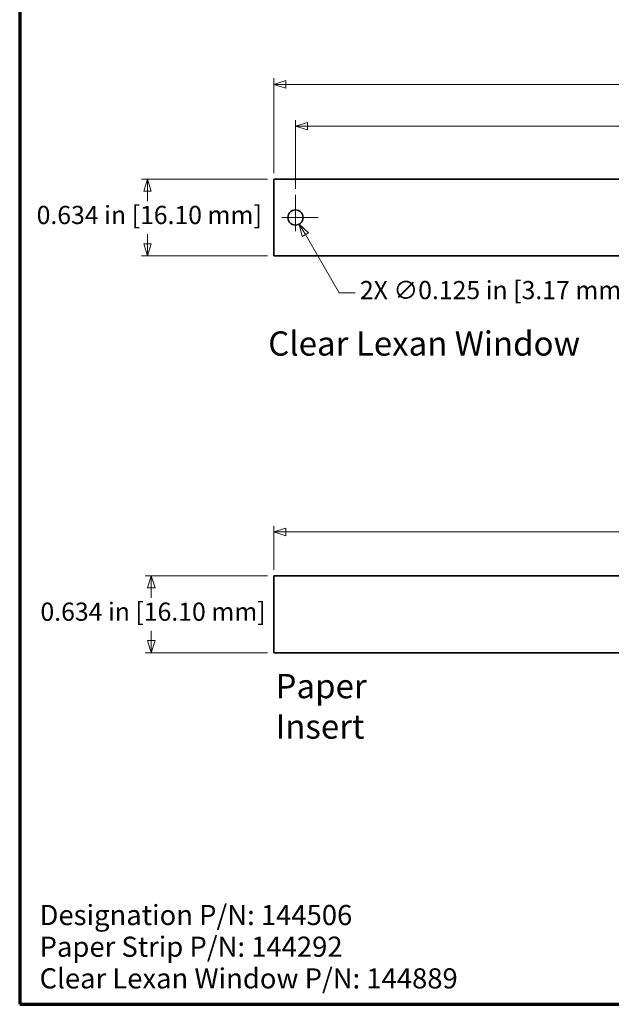
# Model space of a CAD drawing. Units: inches. Extents: x -0.5 to 22.1, y 0.4 to 16.6.
# Drawn here: x 0.4 to 5.3, y 0.4 to 8.5 of the extents above; entities that cross this region are included whole.
import ezdxf

# ---------------------------------------------------------------- set-up
doc = ezdxf.new("R2010")
doc.units = ezdxf.units.IN
doc.header["$MEASUREMENT"] = 0
doc.linetypes.add('CHAIN', pattern=[0.7087, 0.4724, -0.0591, 0.1181, -0.0591])
for name, color, linetype, lineweight in [('Border (ANSI)', 7, 'Continuous', 70), ('Dimensions(AVP)', 7, 'Continuous', 18), ('Symbols(AVP)', 7, 'Continuous', 9), ('Visible Edges(AVP)', 7, 'Continuous', 35)]:
    doc.layers.add(name, color=color, linetype=linetype, lineweight=lineweight)
doc.layers.add('Center Mark(AVP)', color=1, linetype='Continuous', lineweight=9, true_color=0xff0000)
doc.styles.add('DEFAULT-AVP', font='ARIAL.TTF')
doc.styles.add('DEFAULT-AVP_Large', font='ARIAL.TTF')
doc.dimstyles.new('AVP Standard-AVP', dxfattribs={"dimtxt": 0.15, "dimasz": 0.1, "dimexe": 0.05, "dimexo": 0.05, "dimgap": 0.04, "dimtad": 0, "dimtoh": 1, "dimdec": 3, "dimrnd": 1e-08, "dimzin": 0, "dimdsep": 46, "dimtxsty": 'DEFAULT-AVP_Large', "dimblk": 'Filled-1', "dimcen": 0.09, "dimdle": 0.12, "dimclrd": 7, "dimclre": 7, "dimclrt": 7, "dimadec": 0, "dimazin": 0, "dimtfac": 1, "dimtdec": 3, "dimtofl": 0, "dimtmove": 0, "dimatfit": 3, "dimfxl": 0, "dimtolj": 1, "dimtzin": 0, "dimlwd": 15, "dimlwe": 15, "dimarcsym": 0})
doc.dimstyles.new('AVP Standard-AVP-01', dxfattribs={"dimtxt": 0.15, "dimasz": 0.1, "dimexe": 0.05, "dimexo": 0.05, "dimgap": 0.04, "dimtad": 0, "dimtih": 1, "dimtoh": 1, "dimdec": 3, "dimrnd": 1e-08, "dimzin": 0, "dimdsep": 46, "dimtxsty": 'DEFAULT-AVP_Large', "dimblk": 'Filled-1', "dimcen": 0.09, "dimdle": 0.12, "dimclrd": 7, "dimclre": 7, "dimclrt": 7, "dimadec": 0, "dimazin": 0, "dimtfac": 1, "dimtdec": 3, "dimtofl": 0, "dimtmove": 0, "dimatfit": 3, "dimfxl": 0, "dimtolj": 1, "dimtzin": 0, "dimlwd": 15, "dimlwe": 15, "dimarcsym": 0})
doc.dimstyles.new('AVP Standard-AVP-02', dxfattribs={"dimtxt": 0.15, "dimasz": 0.1, "dimexe": 0.05, "dimexo": 0.05, "dimgap": 0.04, "dimtad": 0, "dimtih": 1, "dimtoh": 1, "dimdec": 3, "dimrnd": 1e-08, "dimzin": 0, "dimdsep": 46, "dimtxsty": 'DEFAULT-AVP_Large', "dimblk": 'Filled-1', "dimcen": 0.09, "dimdle": 0.12, "dimclrd": 7, "dimclre": 7, "dimclrt": 7, "dimadec": 0, "dimazin": 0, "dimtfac": 1, "dimtdec": 3, "dimtofl": 0, "dimtmove": 0, "dimatfit": 3, "dimfxl": 0, "dimtolj": 1, "dimtzin": 0, "dimlwd": 15, "dimlwe": 15, "dimarcsym": 0})

# ---------------------------------------------------------------- blocks, each defined once
blk = doc.blocks.new('Borders Website Border')
at = {"layer": 'Border (ANSI)'}
for p, q in [((0.38, 16.62), (0.38, 0.38)), ((0.38, 0.38), (21.62, 0.38))]:
    blk.add_line(p, q, dxfattribs=at)
blk = doc.blocks.new('Filled-1')
at = {"color": 0}
for p, q in [((0, 0), (-1, 0.3125)), ((-1, 0.3125), (-1, -0.3125)), ((-1, 0), (0, 0)), ((-1, -0.3125), (0, 0))]:
    blk.add_line(p, q, dxfattribs=at)
at = {"color": 0, "flags": 128}
blk.add_lwpolyline([(-1, -0.3125), (0, 0), (-1, 0.3125), (-1, -0.3125)], dxfattribs=at)
at = {"color": 0}
blk.add_solid([(-1, -0.3125), (0, 0), (-1, 0.3125), (-1, -0.3125)], dxfattribs=at)
blk = doc.blocks.new('*D19')
at = {"layer": 'Defpoints', "color": 0, "linetype": 'Continuous'}
for p in [(19.9763, 7.9668), (2.4763, 7.1855), (19.9763, 7.1855)]:
    blk.add_point(p, dxfattribs=at)
at = {"layer": 'Dimensions(AVP)', "color": 7, "linetype": 'Continuous', "lineweight": 15}
for p, q in [((2.4763, 7.2355), (2.4763, 8.0168)), ((2.5763, 7.9668), (10.1619, 7.9668)), ((19.8763, 7.9668), (12.2906, 7.9668)), ((19.9763, 7.2355), (19.9763, 8.0168))]:
    blk.add_line(p, q, dxfattribs=at)
at = {"layer": 'Dimensions(AVP)', "color": 7, "linetype": 'Continuous', "lineweight": 15, "xscale": 0.1000000014901161, "yscale": 0.1000000014901161, "zscale": 0.1000000014901161, "rotation": 180}
blk.add_blockref('Filled-1', (2.4763, 7.9668), dxfattribs=at)
at = {"layer": 'Dimensions(AVP)', "color": 7, "linetype": 'Continuous', "lineweight": 15, "xscale": 0.1000000014901161, "yscale": 0.1000000014901161, "zscale": 0.1000000014901161}
blk.add_blockref('Filled-1', (19.9763, 7.9668), dxfattribs=at)
at = {"layer": 'Dimensions(AVP)', "color": 7, "linetype": 'Continuous', "lineweight": 18, "insert": (10.2019, 8.0629), "char_height": 0.15, "attachment_point": 1, "style": 'DEFAULT-AVP_Large'}
blk.add_mtext('\\A1;17.500 in [444.50 mm]', dxfattribs=at)
blk = doc.blocks.new('*D20')
at = {"layer": 'Defpoints', "color": 0, "linetype": 'Continuous'}
for p in [(19.7963, 7.6222), (2.6563, 7.0562), (19.7963, 7.0562)]:
    blk.add_point(p, dxfattribs=at)
at = {"layer": 'Dimensions(AVP)', "color": 7, "linetype": 'Continuous', "lineweight": 15}
for p, q in [((2.6563, 7.1062), (2.6563, 7.6722)), ((19.7963, 7.1062), (19.7963, 7.6722)), ((2.7563, 7.6222), (10.1619, 7.6222)), ((19.6963, 7.6222), (12.2906, 7.6222))]:
    blk.add_line(p, q, dxfattribs=at)
at = {"layer": 'Dimensions(AVP)', "color": 7, "linetype": 'Continuous', "lineweight": 15, "xscale": 0.1000000014901161, "yscale": 0.1000000014901161, "zscale": 0.1000000014901161, "rotation": 180}
blk.add_blockref('Filled-1', (2.6563, 7.6222), dxfattribs=at)
at = {"layer": 'Dimensions(AVP)', "color": 7, "linetype": 'Continuous', "lineweight": 15, "xscale": 0.1000000014901161, "yscale": 0.1000000014901161, "zscale": 0.1000000014901161}
blk.add_blockref('Filled-1', (19.7963, 7.6222), dxfattribs=at)
at = {"layer": 'Dimensions(AVP)', "color": 7, "linetype": 'Continuous', "lineweight": 18, "insert": (10.2019, 7.7184), "char_height": 0.15, "attachment_point": 1, "style": 'DEFAULT-AVP_Large'}
blk.add_mtext('\\A1;17.140 in [435.36 mm]', dxfattribs=at)
blk = doc.blocks.new('*D21')
at = {"layer": 'Defpoints', "color": 0, "linetype": 'Continuous'}
for p in [(2.625, 6.9226), (2.6875, 6.8143)]:
    blk.add_point(p, dxfattribs=at)
at = {"layer": 'Dimensions(AVP)', "color": 7, "linetype": 'Continuous', "lineweight": 15}
for p, q in [((2.6563, 6.7785), (2.6563, 6.9585)), ((2.5663, 6.8685), (2.7463, 6.8685)), ((3.0154, 6.2465), (2.7375, 6.7277)), ((3.1475, 6.2465), (3.0154, 6.2465))]:
    blk.add_line(p, q, dxfattribs=at)
at = {"layer": 'Dimensions(AVP)', "color": 7, "linetype": 'Continuous', "lineweight": 15, "xscale": 0.1000000014901161, "yscale": 0.1000000014901161, "zscale": 0.1000000014901161, "rotation": 120.0000000000112}
blk.add_blockref('Filled-1', (2.6875, 6.8143), dxfattribs=at)
at = {"layer": 'Dimensions(AVP)', "color": 7, "linetype": 'Continuous', "lineweight": 18, "insert": (3.1875, 6.3451), "char_height": 0.15, "attachment_point": 1, "style": 'DEFAULT-AVP_Large'}
blk.add_mtext('\\A1;{2X }∅0.125 in [3.17 mm]', dxfattribs=at)
blk = doc.blocks.new('*D22')
at = {"layer": 'Defpoints', "color": 0, "linetype": 'Continuous'}
for p in [(19.9763, 4.2756), (2.4763, 3.9139), (19.9763, 3.9139)]:
    blk.add_point(p, dxfattribs=at)
at = {"layer": 'Dimensions(AVP)', "color": 7, "linetype": 'Continuous', "lineweight": 15}
for p, q in [((2.4763, 3.9639), (2.4763, 4.3256)), ((19.9763, 3.9639), (19.9763, 4.3256)), ((2.5763, 4.2756), (10.1619, 4.2756)), ((19.8763, 4.2756), (12.2906, 4.2756))]:
    blk.add_line(p, q, dxfattribs=at)
at = {"layer": 'Dimensions(AVP)', "color": 7, "linetype": 'Continuous', "lineweight": 15, "xscale": 0.1000000014901161, "yscale": 0.1000000014901161, "zscale": 0.1000000014901161, "rotation": 180}
blk.add_blockref('Filled-1', (2.4763, 4.2756), dxfattribs=at)
at = {"layer": 'Dimensions(AVP)', "color": 7, "linetype": 'Continuous', "lineweight": 15, "xscale": 0.1000000014901161, "yscale": 0.1000000014901161, "zscale": 0.1000000014901161}
blk.add_blockref('Filled-1', (19.9763, 4.2756), dxfattribs=at)
at = {"layer": 'Dimensions(AVP)', "color": 7, "linetype": 'Continuous', "lineweight": 18, "insert": (10.2019, 4.3717), "char_height": 0.15, "attachment_point": 1, "style": 'DEFAULT-AVP_Large'}
blk.add_mtext('\\A1;17.500 in [444.50 mm]', dxfattribs=at)
blk = doc.blocks.new('*D23')
at = {"layer": 'Defpoints', "color": 0, "linetype": 'Continuous'}
for p in [(1.4349, 7.1855), (2.4763, 7.1855), (2.4763, 6.5515)]:
    blk.add_point(p, dxfattribs=at)
at = {"layer": 'Dimensions(AVP)', "color": 7, "linetype": 'Continuous', "lineweight": 15}
for p, q in [((2.4263, 7.1855), (1.3849, 7.1855)), ((1.4349, 7.0855), (1.4349, 7.0046)), ((1.4349, 6.6515), (1.4349, 6.7323)), ((2.4263, 6.5515), (1.3849, 6.5515))]:
    blk.add_line(p, q, dxfattribs=at)
at = {"layer": 'Dimensions(AVP)', "color": 7, "linetype": 'Continuous', "lineweight": 15, "xscale": 0.1000000014901161, "yscale": 0.1000000014901161, "zscale": 0.1000000014901161}
for p, rotation in [((1.4349, 7.1855), 90), ((1.4349, 6.5515), 270)]:
    blk.add_blockref('Filled-1', p, dxfattribs=dict(at, rotation=rotation))
at = {"layer": 'Dimensions(AVP)', "color": 7, "linetype": 'Continuous', "lineweight": 18, "insert": (0.52, 6.9646), "char_height": 0.15, "attachment_point": 1, "style": 'DEFAULT-AVP_Large'}
blk.add_mtext('\\A1;0.634 in [16.10 mm]', dxfattribs=at)
blk = doc.blocks.new('*D24')
at = {"layer": 'Defpoints', "color": 0, "linetype": 'Continuous'}
for p in [(2.4763, 3.9139), (1.4662, 3.2799), (2.4763, 3.2799)]:
    blk.add_point(p, dxfattribs=at)
at = {"layer": 'Dimensions(AVP)', "color": 7, "linetype": 'Continuous', "lineweight": 15}
for p, q in [((2.4263, 3.9139), (1.4162, 3.9139)), ((1.4662, 3.8139), (1.4662, 3.733)), ((1.4662, 3.3799), (1.4662, 3.4608)), ((2.4263, 3.2799), (1.4162, 3.2799))]:
    blk.add_line(p, q, dxfattribs=at)
at = {"layer": 'Dimensions(AVP)', "color": 7, "linetype": 'Continuous', "lineweight": 15, "xscale": 0.1000000014901161, "yscale": 0.1000000014901161, "zscale": 0.1000000014901161}
for p, rotation in [((1.4662, 3.9139), 90), ((1.4662, 3.2799), 270)]:
    blk.add_blockref('Filled-1', p, dxfattribs=dict(at, rotation=rotation))
at = {"layer": 'Dimensions(AVP)', "color": 7, "linetype": 'Continuous', "lineweight": 18, "insert": (0.5514, 3.693), "char_height": 0.15, "attachment_point": 1, "style": 'DEFAULT-AVP_Large'}
blk.add_mtext('\\A1;0.634 in [16.10 mm]', dxfattribs=at)

msp = doc.modelspace()

# ---------------------------------------------------------------- linework, layer by layer
at = {"layer": 'Center Mark(AVP)', "linetype": 'CHAIN', "ltscale": 0.208441}
for p, q in [((2.65627, 7.05616), (2.65627, 6.68076)), ((2.84397, 6.86846), (2.46858, 6.86846))]:
    msp.add_line(p, q, dxfattribs=at)
at = {"layer": 'Visible Edges(AVP)'}
for p, q in [((2.47627, 6.55146), (2.47627, 7.18546)), ((2.47627, 7.18546), (19.97627, 7.18546)), ((19.97627, 6.55146), (2.47627, 6.55146)), ((2.47627, 3.91392), (19.97627, 3.91392)), ((2.47627, 3.27992), (2.47627, 3.91392)), ((19.97627, 3.27992), (2.47627, 3.27992))]:
    msp.add_line(p, q, dxfattribs=at)
msp.add_circle((2.65627, 6.86846), 0.0625, dxfattribs=at)

# ---------------------------------------------------------------- block references
msp.add_blockref('Borders Website Border', (0, 0))

# ---------------------------------------------------------------- texts
at = {"layer": 'Symbols(AVP)', "color": 7, "char_height": 0.2, "attachment_point": 1, "style": 'DEFAULT-AVP'}
for s, insert, width in [('{\\fArial|b0|i0;\\H0.2000;Clear Lexan Window}', (2.43084, 5.92968), 2.5774393), ('{\\fArial|b0|i0;\\H0.2000;Paper Insert}', (2.49153, 3.1042), 1.5216464)]:
    msp.add_mtext(s, dxfattribs=dict(at, insert=insert, width=width))
at = {"layer": 'Symbols(AVP)', "color": 7, "insert": (0.54421, 1.19942), "char_height": 0.166, "width": 3.4927057, "attachment_point": 1, "line_spacing_factor": 0.944221, "style": 'DEFAULT-AVP'}
msp.add_mtext('{\\fArial|b0|i0;\\H0.1660;Designation P/N: 144506\\PPaper Strip P/N: 144292\\PClear Lexan Window P/N: 144889}', dxfattribs=at)

# ---------------------------------------------------------------- dimensions: what is measured, and where the dimension line sits
at = {"layer": 'Dimensions(AVP)', "color": 7, "linetype": 'Continuous', "lineweight": 18}
for base, p1, p2, angle, text, dimstyle, override, picture, middle in [((19.97627, 7.96677), (2.47627, 7.18546), (19.97627, 7.18546), 180, '<> in [444.50 mm]', 'AVP Standard-AVP', {"dimtoh": 0, "dimdec": 3, "dimpost": '', "dimtp": 0, "dimtm": 0, "dimtdec": 3, "dimatfit": 1}, '*D19', (11.22627, 7.96677)), ((19.79627, 7.62223), (2.65627, 7.05616), (19.79627, 7.05616), 180, '<> in [435.36 mm]', 'AVP Standard-AVP', {"dimtoh": 0, "dimdec": 3, "dimpost": '', "dimtp": 0, "dimtm": 0, "dimtdec": 3, "dimatfit": 1}, '*D20', (11.22627, 7.62223)), ((1.43493, 7.18546), (2.47627, 6.55146), (2.47627, 7.18546), 90, '<> in [16.10 mm]', 'AVP Standard-AVP-01', {"dimdec": 3, "dimpost": '', "dimtp": 0, "dimtm": 0, "dimtdec": 3, "dimatfit": 1}, '*D23', (1.43493, 6.86846)), ((19.97627, 4.27561), (2.47627, 3.91392), (19.97627, 3.91392), 180, '<> in [444.50 mm]', 'AVP Standard-AVP', {"dimtoh": 0, "dimdec": 3, "dimpost": '', "dimtp": 0, "dimtm": 0, "dimtdec": 3, "dimatfit": 1}, '*D22', (11.22627, 4.27561)), ((1.46625, 3.27992), (2.47627, 3.91392), (2.47627, 3.27992), 90, '<> in [16.10 mm]', 'AVP Standard-AVP-02', {"dimdec": 3, "dimpost": '', "dimtp": 0, "dimtm": 0, "dimtdec": 3, "dimatfit": 1}, '*D24', (1.46625, 3.59692))]:
    dim = msp.add_linear_dim(base=base, p1=p1, p2=p2, angle=angle, text=text, dimstyle=dimstyle, override=override, dxfattribs=at)
    dim.commit()
    dim.dimension.update_dxf_attribs({"geometry": picture, "text_midpoint": middle, "dimtype": 160})
dim = msp.add_diameter_dim_2p(p1=(2.62502, 6.92259), p2=(2.68752, 6.81433), text='{2X }<> in [3.17 mm]', dimstyle='AVP Standard-AVP', override={"dimtih": 1, "dimdec": 3, "dimlfac": 1, "dimpost": '', "dimtp": 0, "dimtm": 0, "dimtdec": 3}, dxfattribs=at)
dim.commit()
dim.dimension.update_dxf_attribs({"geometry": '*D21', "text_midpoint": (4.2842, 6.2465), "dimtype": 163})

doc.saveas('drawing.dxf')
